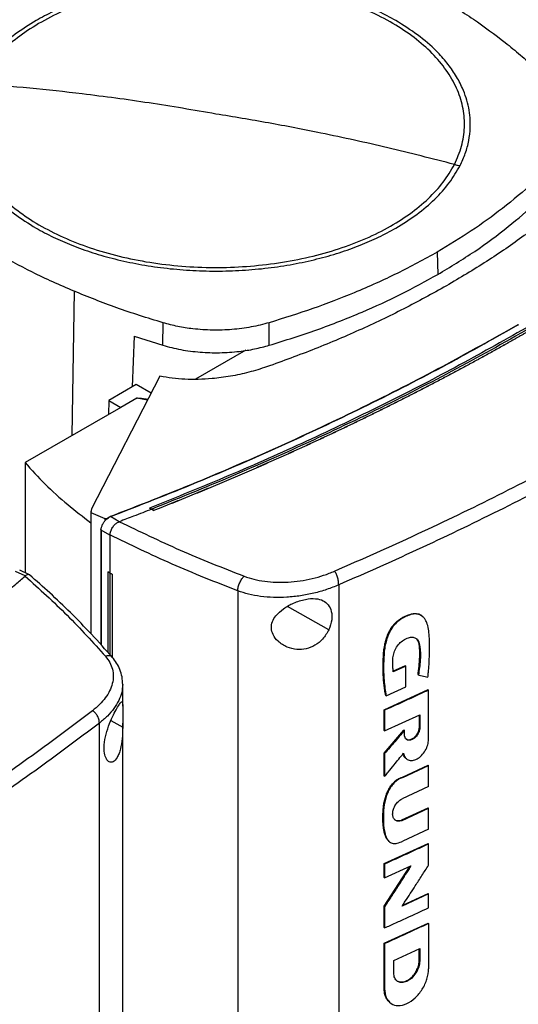
# Model space of a CAD drawing. Extents: x 0.4 to 10.6, y 0.4 to 8.1.
# Drawn here: x 3 to 3.2, y 5.6 to 6 of the extents above; entities that cross this region are included whole.
import ezdxf

# ---------------------------------------------------------------- set-up
doc = ezdxf.new("R2010")
doc.units = 0
doc.linetypes.add('SLD-SOLID', pattern=[0])
doc.layers.get('0').update_dxf_attribs({"linetype": 'CONTINUOUS'})

msp = doc.modelspace()

# ---------------------------------------------------------------- linework, layer by layer
at = {"color": 7, "linetype": 'SLD-SOLID'}
for p, q in [((3.14991, 5.90328), (3.15005, 5.8953)), ((3.0525, 5.87014), (3.05258, 5.87814)), ((3.0903, 5.87015), (3.09022, 5.87815)), ((3.04229, 5.87334), (3.0416, 5.85537)), ((3.04229, 5.87334), (3.0525, 5.87014)), ((3.08196, 5.86836), (3.06411, 5.85806)), ((3.05149, 5.85915), (3.02718, 5.81208)), ((3.04301, 5.85618), (3.03331, 5.85059)), ((3.04837, 5.85309), (3.04301, 5.85618)), ((3.04328, 5.85139), (3.0376, 5.84811)), ((3.0376, 5.84811), (3.00359, 5.82848)), ((3.03331, 5.85059), (3.03321, 5.84558)), ((3.03331, 5.85059), (3.0376, 5.84811)), ((3.00359, 5.82848), (3.00359, 5.78934)), ((3.02692, 5.81124), (3.02692, 5.76777)), ((3.02718, 5.81208), (3.02694, 5.81074)), ((3.02694, 5.81074), (3.03186, 5.80857)), ((3.02694, 5.81074), (3.02694, 5.76775)), ((3.0331, 5.80887), (3.03388, 5.80928)), ((3.03704, 5.80747), (3.03388, 5.80928)), ((3.04854, 5.81194), (3.0478, 5.81232)), ((3.0478, 5.81232), (3.0478, 5.81231)), ((3.04854, 5.81192), (3.0478, 5.81231)), ((3.04854, 5.81194), (3.04927, 5.81147)), ((3.04927, 5.81144), (3.04854, 5.81192)), ((3.04927, 5.81147), (3.04927, 5.81144)), ((3.03186, 5.80857), (3.03324, 5.80874)), ((3.03186, 5.80857), (3.03186, 5.80795)), ((3.03252, 5.80841), (3.03324, 5.80874)), ((3.03324, 5.80874), (3.0331, 5.80887)), ((3.03704, 5.80747), (3.0371, 5.80749)), ((3.03052, 5.8047), (3.03052, 5.7638)), ((3.03369, 5.80272), (3.03062, 5.80448)), ((3.03369, 5.80281), (3.03369, 5.80272)), ((3.03369, 5.80272), (3.03369, 5.78924)), ((3.00367, 5.78821), (3.00021, 5.78984)), ((3.00515, 5.78861), (3.0017, 5.79024)), ((3.00359, 5.78834), (3.00359, 5.78825)), ((3.00367, 5.78821), (3.00363, 5.78817)), ((3.03368, 5.78924), (3.03298, 5.78968)), ((3.03299, 5.78968), (3.03298, 5.78968)), ((3.03298, 5.78968), (3.03298, 5.76108)), ((3.03369, 5.78924), (3.03299, 5.78968)), ((3.03368, 5.78924), (3.03368, 5.7603)), ((3.03369, 5.78924), (3.03457, 5.78886)), ((3.03457, 5.78886), (3.03456, 5.78886)), ((3.03456, 5.78886), (3.03456, 5.75933)), ((3.03457, 5.78886), (3.03457, 5.75932)), ((3.11493, 5.78503), (3.11493, 5.47819)), ((3.07907, 5.78292), (3.07907, 5.47431)), ((3.1447, 5.77384), (3.14454, 5.77399)), ((3.13413, 5.75434), (3.1386, 5.75637)), ((3.13877, 5.75622), (3.1343, 5.75419)), ((3.13866, 5.75632), (3.1386, 5.75637)), ((3.13866, 5.75632), (3.13877, 5.75622)), ((3.13877, 5.74882), (3.13877, 5.75622)), ((3.1431, 5.75314), (3.14304, 5.75319)), ((3.14321, 5.75304), (3.1431, 5.75314)), ((3.03826, 5.74199), (3.03826, 5.74958)), ((3.13106, 5.74068), (3.14667, 5.74783)), ((3.13176, 5.74564), (3.13877, 5.74882)), ((3.14673, 5.74778), (3.14667, 5.74783)), ((3.14673, 5.74778), (3.14684, 5.74768)), ((3.14684, 5.73019), (3.14684, 5.74768)), ((3.1316, 5.74579), (3.13165, 5.74574)), ((3.13165, 5.74574), (3.13176, 5.74564)), ((3.13106, 5.73332), (3.13106, 5.74068)), ((3.13123, 5.74053), (3.13106, 5.74068)), ((3.13123, 5.74053), (3.13123, 5.73317)), ((3.02997, 5.42914), (3.02997, 5.73598)), ((3.03826, 5.45569), (3.03826, 5.73594)), ((3.13123, 5.73317), (3.14375, 5.73888)), ((3.14358, 5.73463), (3.14358, 5.7388)), ((3.14363, 5.73883), (3.14363, 5.73459)), ((3.14375, 5.73888), (3.14375, 5.73449)), ((3.13106, 5.7253), (3.13808, 5.73347)), ((3.13106, 5.73332), (3.13123, 5.73317)), ((3.13814, 5.73342), (3.13112, 5.72525)), ((3.13814, 5.73342), (3.13808, 5.73347)), ((3.13814, 5.73342), (3.13825, 5.73332)), ((3.13825, 5.73196), (3.13825, 5.73332)), ((3.14363, 5.73459), (3.14358, 5.73463)), ((3.14363, 5.73459), (3.14375, 5.73449)), ((3.13106, 5.71715), (3.13106, 5.7253)), ((3.13112, 5.72525), (3.13106, 5.7253)), ((3.13112, 5.72525), (3.13123, 5.72516)), ((3.13123, 5.72516), (3.13123, 5.717)), ((3.13885, 5.72335), (3.13896, 5.72325)), ((3.13753, 5.7168), (3.14667, 5.72102)), ((3.1377, 5.71666), (3.14684, 5.72088)), ((3.14673, 5.72097), (3.14667, 5.72102)), ((3.14673, 5.72097), (3.14684, 5.72088)), ((3.14684, 5.71341), (3.14684, 5.72088)), ((3.13112, 5.7171), (3.13106, 5.71715)), ((3.13112, 5.7171), (3.13123, 5.717)), ((3.13753, 5.7168), (3.13759, 5.71675)), ((3.1377, 5.71666), (3.13759, 5.71675)), ((3.14684, 5.71341), (3.1375, 5.7091)), ((3.13733, 5.70156), (3.14667, 5.70587)), ((3.1375, 5.70141), (3.14684, 5.70572)), ((3.14673, 5.70582), (3.14667, 5.70587)), ((3.14684, 5.70572), (3.14673, 5.70582)), ((3.14684, 5.69825), (3.14684, 5.70572)), ((3.13733, 5.70156), (3.13739, 5.70151)), ((3.1375, 5.70141), (3.13739, 5.70151)), ((3.14684, 5.69825), (3.1377, 5.69403)), ((3.13106, 5.68604), (3.14667, 5.69319)), ((3.14673, 5.69314), (3.14667, 5.69319)), ((3.14673, 5.69314), (3.14684, 5.69304)), ((3.14684, 5.68549), (3.14684, 5.69304)), ((3.13106, 5.68111), (3.13106, 5.68604)), ((3.13123, 5.68589), (3.13106, 5.68604)), ((3.13106, 5.6709), (3.14017, 5.68503)), ((3.14043, 5.6853), (3.13112, 5.67085)), ((3.13123, 5.68589), (3.13123, 5.68097)), ((3.13123, 5.68097), (3.14054, 5.6852)), ((3.13123, 5.68097), (3.13106, 5.68111)), ((3.14684, 5.67531), (3.13744, 5.67097)), ((3.13765, 5.67129), (3.14667, 5.67545)), ((3.14673, 5.6754), (3.14667, 5.67545)), ((3.14673, 5.6754), (3.14684, 5.67531)), ((3.14684, 5.67036), (3.14684, 5.67531)), ((3.13106, 5.66336), (3.13106, 5.6709)), ((3.13112, 5.67085), (3.13106, 5.6709)), ((3.13112, 5.67085), (3.13123, 5.67075)), ((3.13123, 5.67075), (3.13123, 5.66321)), ((3.13106, 5.65779), (3.14667, 5.66494)), ((3.13106, 5.66336), (3.13123, 5.66321)), ((3.14673, 5.66489), (3.14667, 5.66494)), ((3.14673, 5.66489), (3.14684, 5.6648)), ((3.14684, 5.6648), (3.14684, 5.6487)), ((3.13106, 5.6417), (3.13106, 5.65779)), ((3.13123, 5.65764), (3.13106, 5.65779)), ((3.13123, 5.65764), (3.13123, 5.64155)), ((3.13444, 5.65168), (3.14367, 5.65591)), ((3.14349, 5.65166), (3.14349, 5.65583)), ((3.14355, 5.65585), (3.14355, 5.65161)), ((3.14367, 5.65591), (3.14367, 5.65151)), ((3.13444, 5.64729), (3.13444, 5.65168)), ((3.14355, 5.65161), (3.14349, 5.65166)), ((3.14367, 5.65151), (3.14355, 5.65161)), ((3.13112, 5.64165), (3.13106, 5.6417)), ((3.13123, 5.64155), (3.13112, 5.64165)), ((3.13297, 5.63681), (3.13308, 5.63671))]:
    msp.add_line(p, q, dxfattribs=at)
at = {"color": 8, "linetype": 'SLD-SOLID'}
for p, q in [((3.02098, 5.88936), (3.02026, 5.83811)), ((3.1779, 5.87705), (3.17886, 5.87758)), ((3.04708, 5.8506), (3.04328, 5.85139)), ((3.03062, 5.80448), (3.03062, 5.76369)), ((3.11141, 5.76911), (3.0967, 5.77733)), ((3.03404, 5.73684), (3.03825, 5.73449))]:
    msp.add_line(p, q, dxfattribs=at)
at = {"color": 7, "linetype": 'SLD-SOLID'}
for points, knots in [([(3.15599, 5.93438), (3.15693, 5.93653), (3.15882, 5.94084), (3.15977, 5.94751), (3.15931, 5.95418), (3.15731, 5.96076), (3.15385, 5.96714), (3.14898, 5.97319), (3.14278, 5.97883), (3.13536, 5.98396), (3.12684, 5.98848), (3.11738, 5.99232), (3.10712, 5.99542), (3.09626, 5.99771), (3.08496, 5.99917), (3.07344, 5.99976), (3.06188, 5.99948), (3.05048, 5.99834), (3.03944, 5.99634), (3.02894, 5.99353), (3.01917, 5.98995), (3.0103, 5.98566), (3.00246, 5.98075), (2.99583, 5.97528), (2.99038, 5.96937), (2.98794, 5.96516), (2.98671, 5.96305)], [0, 0, 0, 0, 0.0416667, 0.0833335, 0.1250002, 0.1666669, 0.2083334, 0.25, 0.2916666, 0.3333332, 0.375, 0.4166668, 0.4583334, 0.5, 0.5416666, 0.5833332, 0.625, 0.6666668, 0.7083334, 0.75, 0.7916666, 0.8333331, 0.8749998, 0.9166665, 0.9583333, 1, 1, 1, 1]), ([(3.13519, 5.98549), (3.13319, 5.98658), (3.1292, 5.98877), (3.12244, 5.99169), (3.11514, 5.99431), (3.10718, 5.99656), (3.09874, 5.99839), (3.08985, 5.99974), (3.08068, 6.00057), (3.07135, 6.00084), (3.06203, 6.00057), (3.05285, 5.99974), (3.04396, 5.99839), (3.03553, 5.99656), (3.02757, 5.99431), (3.02026, 5.99169), (3.01351, 5.98877), (3.00951, 5.98658), (3.00751, 5.98549)], [0, 0, 0, 0, 0.058247, 0.116497, 0.17824, 0.239988, 0.303803, 0.368626, 0.434138, 0.5, 0.565862, 0.631374, 0.696197, 0.760012, 0.821755, 0.883503, 0.94175, 1, 1, 1, 1]), ([(3.14992, 5.99399), (3.15212, 5.99269), (3.15651, 5.99009), (3.16473, 5.98475), (3.17033, 5.98051), (3.17402, 5.97771)], [0, 0, 0, 0, 0.2539267, 0.5078533, 1, 1, 1, 1]), ([(3.00751, 5.98549), (3.00496, 5.9839), (2.99983, 5.98072), (2.99353, 5.97528), (2.98828, 5.96948), (2.98591, 5.96536), (2.98472, 5.96331)], [0, 0, 0, 0, 0.249021, 0.5, 0.750979, 1, 1, 1, 1]), ([(3.15798, 5.93396), (3.15865, 5.93541), (3.16, 5.93833), (3.16119, 5.94285), (3.16183, 5.94827), (3.16133, 5.95455), (3.15935, 5.96079), (3.15655, 5.96609), (3.15345, 5.97049), (3.14909, 5.97534), (3.14323, 5.98048), (3.13785, 5.98383), (3.13519, 5.98549)], [0, 0, 0, 0, 0.080714, 0.162569, 0.245494, 0.372151, 0.499994, 0.585242, 0.670141, 0.754605, 0.878956, 1, 1, 1, 1]), ([(3.17402, 5.97771), (3.17584, 5.97623), (3.17948, 5.97327), (3.18617, 5.96726), (3.19056, 5.96256), (3.19346, 5.95947)], [0, 0, 0, 0, 0.253924, 0.507848, 1, 1, 1, 1]), ([(2.98472, 5.96331), (2.98405, 5.96185), (2.9827, 5.95893), (2.98152, 5.95441), (2.98088, 5.949), (2.98137, 5.94271), (2.98335, 5.93648), (2.98615, 5.93117), (2.98925, 5.92678), (2.99361, 5.92193), (2.99947, 5.91678), (3.00486, 5.91343), (3.00751, 5.91178)], [0, 0, 0, 0, 0.080714, 0.162569, 0.245494, 0.372151, 0.499994, 0.585242, 0.670141, 0.754605, 0.878956, 1, 1, 1, 1]), ([(2.98671, 5.96305), (2.98577, 5.96089), (2.98388, 5.95658), (2.98294, 5.94991), (2.9834, 5.94324), (2.98539, 5.93666), (2.98885, 5.93029), (2.99372, 5.92423), (2.99992, 5.91859), (3.00734, 5.91346), (3.01586, 5.90894), (3.02533, 5.9051), (3.03558, 5.90201), (3.04645, 5.89971), (3.05774, 5.89825), (3.06926, 5.89766), (3.08083, 5.89794), (3.09222, 5.89909), (3.10327, 5.90108), (3.11376, 5.9039), (3.12353, 5.90748), (3.13241, 5.91176), (3.14025, 5.91668), (3.14688, 5.92215), (3.15232, 5.92805), (3.15477, 5.93227), (3.15599, 5.93438)], [0, 0, 0, 0, 0.0416667, 0.0833335, 0.1250002, 0.1666669, 0.2083334, 0.25, 0.2916666, 0.3333332, 0.375, 0.4166668, 0.4583334, 0.5, 0.5416666, 0.5833332, 0.625, 0.6666668, 0.7083334, 0.75, 0.7916666, 0.8333331, 0.8749998, 0.9166665, 0.9583333, 1, 1, 1, 1]), ([(3.07135, 5.9523), (3.06344, 5.95366), (3.04762, 5.95637), (3.0256, 5.9593), (3.00529, 5.96155), (2.99291, 5.96255), (2.98671, 5.96305)], [0, 0, 0, 0, 0.279775, 0.559646, 0.779713, 1, 1, 1, 1]), ([(3.29291, 5.95301), (3.2855, 5.9469), (3.27066, 5.93467), (3.24668, 5.917), (3.22148, 5.89984), (3.19498, 5.88328), (3.16748, 5.86744), (3.13906, 5.85238), (3.10982, 5.83812), (3.07973, 5.82455), (3.05892, 5.81613), (3.04854, 5.81194)], [0, 0, 0, 0, 0.111407, 0.22326, 0.335435, 0.447801, 0.560228, 0.67058, 0.78074, 0.890587, 1, 1, 1, 1]), ([(3.15599, 5.93438), (3.14811, 5.9364), (3.13235, 5.94044), (3.11033, 5.94524), (3.08999, 5.94922), (3.07757, 5.95127), (3.07135, 5.9523)], [0, 0, 0, 0, 0.280319, 0.560311, 0.780175, 1, 1, 1, 1]), ([(3.19344, 5.93774), (3.19036, 5.93446), (3.18419, 5.92791), (3.17352, 5.91895), (3.16219, 5.91067), (3.15401, 5.90575), (3.14991, 5.90328)], [0, 0, 0, 0, 0.26128, 0.52256, 0.760619, 1, 1, 1, 1]), ([(3.13519, 5.91178), (3.13775, 5.91336), (3.14288, 5.91654), (3.14918, 5.92198), (3.15442, 5.92778), (3.1568, 5.9319), (3.15798, 5.93396)], [0, 0, 0, 0, 0.249021, 0.5, 0.750979, 1, 1, 1, 1]), ([(3.15599, 5.93438), (3.15636, 5.93429), (3.15703, 5.93413), (3.15769, 5.93401), (3.15798, 5.93396)], [0, 0, 0, 0, 0.560216, 1, 1, 1, 1]), ([(3.15005, 5.8953), (3.15451, 5.898), (3.16344, 5.90339), (3.17496, 5.912), (3.18517, 5.92077), (3.19079, 5.92678), (3.19361, 5.92979)], [0, 0, 0, 0, 0.261071, 0.522143, 0.760408, 1, 1, 1, 1]), ([(3.20485, 5.92916), (3.20123, 5.92583), (3.19395, 5.91914), (3.18166, 5.9096), (3.16847, 5.90039), (3.15887, 5.89466), (3.15406, 5.89179)], [0, 0, 0, 0, 0.247898, 0.497591, 0.748488, 1, 1, 1, 1]), ([(3.00751, 5.91178), (3.00951, 5.91068), (3.01351, 5.9085), (3.02026, 5.90557), (3.02757, 5.90296), (3.03553, 5.9007), (3.04396, 5.89888), (3.05285, 5.89753), (3.06203, 5.8967), (3.07135, 5.89642), (3.08068, 5.8967), (3.08985, 5.89753), (3.09874, 5.89888), (3.10718, 5.9007), (3.11514, 5.90296), (3.12244, 5.90557), (3.1292, 5.9085), (3.13319, 5.91068), (3.13519, 5.91178)], [0, 0, 0, 0, 0.0582472, 0.1164969, 0.1782401, 0.2399881, 0.303803, 0.3686255, 0.4341376, 0.5, 0.5658624, 0.6313745, 0.696197, 0.7600119, 0.821755, 0.8835031, 0.9417503, 1, 1, 1, 1]), ([(3.02098, 5.88936), (3.01846, 5.89045), (3.01343, 5.89262), (3.00386, 5.89716), (2.99719, 5.90084), (2.99278, 5.90328)], [0, 0, 0, 0, 0.2539267, 0.5078533, 1, 1, 1, 1]), ([(3.14991, 5.90328), (3.14524, 5.9007), (3.13589, 5.89555), (3.12099, 5.8889), (3.10581, 5.88302), (3.09543, 5.87978), (3.09022, 5.87815)], [0, 0, 0, 0, 0.26128, 0.52256, 0.760619, 1, 1, 1, 1]), ([(3.0903, 5.87015), (3.09598, 5.87193), (3.10734, 5.87549), (3.12287, 5.88165), (3.13723, 5.8882), (3.14577, 5.89293), (3.15005, 5.8953)], [0, 0, 0, 0, 0.261071, 0.522143, 0.760408, 1, 1, 1, 1]), ([(3.15406, 5.89179), (3.14909, 5.88901), (3.13916, 5.88347), (3.12321, 5.87586), (3.10669, 5.86876), (3.0951, 5.86456), (3.08932, 5.86247)], [0, 0, 0, 0, 0.251508, 0.502409, 0.752098, 1, 1, 1, 1]), ([(3.05258, 5.87814), (3.0498, 5.87899), (3.04424, 5.88068), (3.03357, 5.88431), (3.02599, 5.88735), (3.02098, 5.88936)], [0, 0, 0, 0, 0.253924, 0.507848, 1, 1, 1, 1]), ([(3.03376, 5.80932), (3.04405, 5.81333), (3.06466, 5.82137), (3.09451, 5.83437), (3.12357, 5.84805), (3.15176, 5.86241), (3.16969, 5.87252), (3.17867, 5.87759)], [0, 0, 0, 0, 0.198707, 0.398277, 0.598498, 0.799148, 1, 1, 1, 1]), ([(3.03388, 5.80928), (3.04417, 5.81329), (3.06479, 5.82134), (3.09467, 5.83434), (3.12373, 5.84803), (3.15161, 5.86222), (3.16924, 5.87216), (3.1779, 5.87705)], [0, 0, 0, 0, 0.200141, 0.401137, 0.602781, 0.804858, 1, 1, 1, 1]), ([(3.18138, 5.87628), (3.17306, 5.87158), (3.15645, 5.8622), (3.13042, 5.84881), (3.10365, 5.83599), (3.07618, 5.82376), (3.05725, 5.81613), (3.0478, 5.81232)], [0, 0, 0, 0, 0.200744, 0.401301, 0.601484, 0.80111, 1, 1, 1, 1]), ([(3.1828, 5.87546), (3.18272, 5.87541), (3.18232, 5.87517), (3.18158, 5.87475), (3.18061, 5.87419), (3.17963, 5.87363), (3.17864, 5.87307), (3.17766, 5.87251), (3.17668, 5.87195), (3.17569, 5.87139), (3.17471, 5.87084), (3.17372, 5.87028), (3.17273, 5.86973), (3.17174, 5.86917), (3.17075, 5.86862), (3.16975, 5.86807), (3.16876, 5.86751), (3.16776, 5.86696), (3.16676, 5.86641), (3.16576, 5.86586), (3.16476, 5.86531), (3.16376, 5.86477), (3.16276, 5.86422), (3.16175, 5.86367), (3.16075, 5.86313), (3.15974, 5.86258), (3.15873, 5.86204), (3.15772, 5.8615), (3.15671, 5.86096), (3.15569, 5.86042), (3.15468, 5.85988), (3.15366, 5.85934), (3.15265, 5.8588), (3.15163, 5.85826), (3.15061, 5.85773), (3.14959, 5.85719), (3.14856, 5.85665), (3.14754, 5.85612), (3.14651, 5.85559), (3.14549, 5.85506), (3.14446, 5.85452), (3.14343, 5.85399), (3.1424, 5.85346), (3.14137, 5.85294), (3.14033, 5.85241), (3.1393, 5.85188), (3.13826, 5.85135), (3.13722, 5.85083), (3.13618, 5.85031), (3.13514, 5.84978), (3.1341, 5.84926), (3.13306, 5.84874), (3.13202, 5.84822), (3.13097, 5.8477), (3.12992, 5.84718), (3.12888, 5.84666), (3.12783, 5.84614), (3.12678, 5.84563), (3.1259, 5.8452), (3.12502, 5.84477), (3.12414, 5.84434), (3.12309, 5.84383), (3.12203, 5.84331), (3.12097, 5.8428), (3.11991, 5.84229), (3.11885, 5.84178), (3.11779, 5.84127), (3.11673, 5.84077), (3.11566, 5.84026), (3.1146, 5.83975), (3.11353, 5.83925), (3.11246, 5.83874), (3.11139, 5.83824), (3.11032, 5.83774), (3.10925, 5.83724), (3.10818, 5.83674), (3.1071, 5.83624), (3.10602, 5.83574), (3.10495, 5.83524), (3.10387, 5.83474), (3.10279, 5.83425), (3.10171, 5.83375), (3.10062, 5.83326), (3.09954, 5.83277), (3.09846, 5.83227), (3.09737, 5.83178), (3.09628, 5.83129), (3.09519, 5.8308), (3.0941, 5.83031), (3.09319, 5.82991), (3.09228, 5.8295), (3.09137, 5.8291), (3.09028, 5.82861), (3.08918, 5.82813), (3.08809, 5.82764), (3.08699, 5.82716), (3.08589, 5.82668), (3.08479, 5.8262), (3.08369, 5.82572), (3.08258, 5.82524), (3.08148, 5.82476), (3.08037, 5.82429), (3.07927, 5.82381), (3.07816, 5.82334), (3.07705, 5.82286), (3.07594, 5.82239), (3.07483, 5.82192), (3.07371, 5.82145), (3.0726, 5.82098), (3.07148, 5.82051), (3.07037, 5.82004), (3.06925, 5.81957), (3.06813, 5.81911), (3.06701, 5.81864), (3.06589, 5.81818), (3.06495, 5.81779), (3.06402, 5.81741), (3.06308, 5.81702), (3.06195, 5.81656), (3.06083, 5.8161), (3.0597, 5.81564), (3.05857, 5.81518), (3.05744, 5.81473), (3.05631, 5.81427), (3.05518, 5.81382), (3.05404, 5.81336), (3.05291, 5.81291), (3.05174, 5.81244), (3.05053, 5.81197), (3.0497, 5.81164), (3.04929, 5.81148)], [0, 0, 0, 0, 0.001985, 0.009926, 0.017868, 0.025809, 0.03375, 0.041691, 0.049632, 0.057573, 0.065514, 0.073455, 0.081396, 0.089338, 0.097279, 0.10522, 0.113161, 0.121102, 0.129043, 0.136984, 0.144925, 0.152867, 0.160808, 0.168749, 0.17669, 0.184631, 0.192572, 0.200513, 0.208454, 0.216396, 0.224337, 0.232278, 0.240219, 0.24816, 0.256101, 0.264042, 0.271983, 0.279925, 0.287866, 0.295807, 0.303748, 0.311689, 0.31963, 0.327571, 0.335512, 0.343454, 0.351395, 0.359336, 0.367277, 0.375218, 0.383159, 0.3911, 0.399041, 0.406982, 0.414924, 0.422865, 0.430806, 0.438747, 0.446688, 0.450659, 0.4586, 0.466541, 0.474482, 0.482423, 0.490364, 0.498305, 0.506247, 0.514188, 0.522129, 0.53007, 0.538011, 0.545952, 0.553893, 0.561834, 0.569775, 0.577717, 0.585658, 0.593599, 0.60154, 0.609481, 0.617422, 0.625363, 0.633304, 0.641246, 0.649187, 0.657128, 0.665069, 0.67301, 0.680951, 0.688892, 0.692863, 0.700804, 0.708745, 0.716686, 0.724627, 0.732568, 0.74051, 0.748451, 0.756392, 0.764333, 0.772274, 0.780215, 0.788156, 0.796097, 0.804039, 0.81198, 0.819921, 0.827862, 0.835803, 0.843744, 0.851685, 0.859626, 0.867568, 0.875509, 0.88345, 0.891391, 0.895361, 0.903303, 0.911244, 0.919185, 0.927126, 0.935067, 0.943008, 0.950949, 0.95889, 0.966832, 0.974773, 0.982714, 0.991357, 1, 1, 1, 1]), ([(3.09022, 5.87815), (3.08813, 5.87761), (3.08391, 5.8765), (3.0771, 5.87565), (3.0701, 5.87542), (3.06363, 5.87586), (3.05771, 5.87677), (3.0543, 5.87768), (3.05258, 5.87814)], [0, 0, 0, 0, 0.175429, 0.355945, 0.531388, 0.711914, 0.854612, 1, 1, 1, 1]), ([(3.1828, 5.87542), (3.18272, 5.87538), (3.18232, 5.87514), (3.18158, 5.87472), (3.18061, 5.87416), (3.17963, 5.8736), (3.17864, 5.87304), (3.17766, 5.87248), (3.17668, 5.87192), (3.17569, 5.87136), (3.17471, 5.87081), (3.17372, 5.87025), (3.17273, 5.86969), (3.17174, 5.86914), (3.17075, 5.86859), (3.16975, 5.86803), (3.16876, 5.86748), (3.16776, 5.86693), (3.16676, 5.86638), (3.16576, 5.86583), (3.16476, 5.86528), (3.16376, 5.86474), (3.16276, 5.86419), (3.16175, 5.86364), (3.16075, 5.8631), (3.15974, 5.86255), (3.15873, 5.86201), (3.15772, 5.86147), (3.15671, 5.86093), (3.15569, 5.86038), (3.15468, 5.85984), (3.15366, 5.85931), (3.15265, 5.85877), (3.15163, 5.85823), (3.15061, 5.85769), (3.14959, 5.85716), (3.14856, 5.85662), (3.14754, 5.85609), (3.14651, 5.85556), (3.14549, 5.85502), (3.14446, 5.85449), (3.14343, 5.85396), (3.1424, 5.85343), (3.14137, 5.8529), (3.14033, 5.85238), (3.1393, 5.85185), (3.13826, 5.85132), (3.13722, 5.8508), (3.13618, 5.85027), (3.13514, 5.84975), (3.1341, 5.84923), (3.13306, 5.84871), (3.13202, 5.84819), (3.13097, 5.84767), (3.12992, 5.84715), (3.12888, 5.84663), (3.12783, 5.84611), (3.12678, 5.84559), (3.1259, 5.84517), (3.12502, 5.84474), (3.12414, 5.84431), (3.12309, 5.84379), (3.12203, 5.84328), (3.12097, 5.84277), (3.11991, 5.84226), (3.11885, 5.84175), (3.11779, 5.84124), (3.11673, 5.84073), (3.11566, 5.84023), (3.1146, 5.83972), (3.11353, 5.83922), (3.11246, 5.83871), (3.11139, 5.83821), (3.11032, 5.83771), (3.10925, 5.83721), (3.10818, 5.8367), (3.1071, 5.8362), (3.10602, 5.83571), (3.10495, 5.83521), (3.10387, 5.83471), (3.10279, 5.83422), (3.10171, 5.83372), (3.10062, 5.83323), (3.09954, 5.83273), (3.09846, 5.83224), (3.09737, 5.83175), (3.09628, 5.83126), (3.09519, 5.83077), (3.0941, 5.83028), (3.09319, 5.82988), (3.09228, 5.82947), (3.09137, 5.82906), (3.09028, 5.82858), (3.08918, 5.8281), (3.08809, 5.82761), (3.08699, 5.82713), (3.08589, 5.82665), (3.08479, 5.82617), (3.08369, 5.82569), (3.08258, 5.82521), (3.08148, 5.82473), (3.08037, 5.82426), (3.07927, 5.82378), (3.07816, 5.8233), (3.07705, 5.82283), (3.07594, 5.82236), (3.07483, 5.82189), (3.07371, 5.82142), (3.0726, 5.82095), (3.07148, 5.82048), (3.07037, 5.82001), (3.06925, 5.81954), (3.06813, 5.81907), (3.06701, 5.81861), (3.06589, 5.81815), (3.06495, 5.81776), (3.06402, 5.81737), (3.06308, 5.81699), (3.06195, 5.81653), (3.06083, 5.81607), (3.0597, 5.81561), (3.05857, 5.81515), (3.05744, 5.8147), (3.05631, 5.81424), (3.05518, 5.81378), (3.05404, 5.81333), (3.05291, 5.81288), (3.05173, 5.81241), (3.05052, 5.81193), (3.04969, 5.8116), (3.04927, 5.81144)], [0, 0, 0, 0, 0.001985, 0.009925, 0.017865, 0.025805, 0.033745, 0.041685, 0.049625, 0.057565, 0.065505, 0.073445, 0.081385, 0.089325, 0.097265, 0.105205, 0.113145, 0.121085, 0.129025, 0.136965, 0.144905, 0.152845, 0.160785, 0.168725, 0.176665, 0.184605, 0.192545, 0.200485, 0.208425, 0.216365, 0.224305, 0.232245, 0.240185, 0.248125, 0.256065, 0.264005, 0.271945, 0.279885, 0.287826, 0.295766, 0.303706, 0.311646, 0.319586, 0.327526, 0.335466, 0.343406, 0.351346, 0.359286, 0.367226, 0.375166, 0.383106, 0.391046, 0.398986, 0.406926, 0.414866, 0.422806, 0.430746, 0.438686, 0.446626, 0.450596, 0.458536, 0.466476, 0.474416, 0.482356, 0.490296, 0.498236, 0.506176, 0.514116, 0.522056, 0.529996, 0.537936, 0.545876, 0.553816, 0.561756, 0.569696, 0.577636, 0.585576, 0.593516, 0.601456, 0.609396, 0.617336, 0.625276, 0.633216, 0.641156, 0.649096, 0.657036, 0.664976, 0.672916, 0.680856, 0.688796, 0.692766, 0.700706, 0.708646, 0.716586, 0.724526, 0.732466, 0.740406, 0.748346, 0.756286, 0.764226, 0.772166, 0.780106, 0.788046, 0.795986, 0.803926, 0.811866, 0.819806, 0.827746, 0.835686, 0.843626, 0.851567, 0.859507, 0.867447, 0.875387, 0.883327, 0.891267, 0.895237, 0.903177, 0.911117, 0.919057, 0.926997, 0.934937, 0.942877, 0.950817, 0.958757, 0.966697, 0.974637, 0.982577, 0.991288, 1, 1, 1, 1]), ([(3.0525, 5.87014), (3.05459, 5.8696), (3.05884, 5.86848), (3.06568, 5.86763), (3.07271, 5.86741), (3.07921, 5.86785), (3.08516, 5.86877), (3.08858, 5.86969), (3.0903, 5.87015)], [0, 0, 0, 0, 0.175429, 0.355945, 0.531388, 0.711914, 0.854611, 1, 1, 1, 1]), ([(3.08932, 5.86247), (3.08725, 5.8618), (3.08315, 5.86048), (3.07662, 5.8591), (3.07058, 5.8583), (3.06515, 5.85799), (3.06041, 5.85804), (3.05582, 5.85839), (3.05292, 5.8589), (3.05149, 5.85915)], [0, 0, 0, 0, 0.180423, 0.356408, 0.526473, 0.650035, 0.770021, 0.886563, 1, 1, 1, 1]), ([(3.04328, 5.85139), (3.04329, 5.8514), (3.04332, 5.85141), (3.0434, 5.85143), (3.04379, 5.85145), (3.04441, 5.85137), (3.04514, 5.85128), (3.04579, 5.85118), (3.04648, 5.85106), (3.04697, 5.85098), (3.04725, 5.85093)], [0, 0, 0, 0, 0.011947, 0.026486, 0.065498, 0.295907, 0.478169, 0.62224, 0.789308, 1, 1, 1, 1]), ([(3.11341, 5.7899), (3.12329, 5.79427), (3.14309, 5.80301), (3.17174, 5.81692), (3.1997, 5.83135), (3.21756, 5.84146), (3.2265, 5.84651)], [0, 0, 0, 0, 0.248999, 0.498855, 0.749284, 1, 1, 1, 1]), ([(3.22853, 5.8419), (3.21955, 5.83682), (3.20161, 5.82666), (3.17352, 5.81216), (3.14474, 5.7982), (3.12485, 5.78941), (3.11493, 5.78503)], [0, 0, 0, 0, 0.250717, 0.501146, 0.751002, 1, 1, 1, 1]), ([(3.00359, 5.82848), (3.00591, 5.82592), (3.01054, 5.82081), (3.01836, 5.81367), (3.02416, 5.80925), (3.02694, 5.80713)], [0, 0, 0, 0, 0.343563, 0.684848, 1, 1, 1, 1]), ([(3.0331, 5.80887), (3.0331, 5.80887), (3.03309, 5.80888), (3.03308, 5.8089), (3.03309, 5.80895), (3.03318, 5.80903), (3.03339, 5.80917), (3.03362, 5.80926), (3.03376, 5.80932)], [0, 0, 0, 0, 0.022591, 0.046004, 0.099267, 0.249297, 0.501934, 1, 1, 1, 1]), ([(3.03388, 5.80928), (3.03387, 5.80929), (3.03385, 5.80931), (3.03381, 5.80933), (3.03378, 5.80933), (3.03376, 5.80932)], [0, 0, 0, 0, 0.240031, 0.484966, 1, 1, 1, 1]), ([(3.04854, 5.81192), (3.04641, 5.81109), (3.04261, 5.8096), (3.03878, 5.80814), (3.0371, 5.80749)], [0, 0, 0, 0, 0.560234, 1, 1, 1, 1]), ([(3.04929, 5.81148), (3.04929, 5.81148), (3.04928, 5.81147), (3.04927, 5.81147), (3.04927, 5.81147)], [0, 0, 0, 0, 0.55999, 1, 1, 1, 1]), ([(3.03062, 5.80448), (3.03065, 5.80483), (3.0307, 5.80551), (3.03111, 5.80659), (3.03171, 5.8076), (3.03225, 5.80814), (3.03252, 5.80841)], [0, 0, 0, 0, 0.259239, 0.513518, 0.76042, 1, 1, 1, 1]), ([(3.0337, 5.80281), (3.03378, 5.80322), (3.03394, 5.80405), (3.03458, 5.80538), (3.03542, 5.80648), (3.03626, 5.80718), (3.03682, 5.80739), (3.03704, 5.80747)], [0, 0, 0, 0, 0.23879, 0.477903, 0.695785, 0.884788, 1, 1, 1, 1]), ([(3.0371, 5.80749), (3.04421, 5.80406), (3.0585, 5.79716), (3.07373, 5.79114), (3.08139, 5.78811)], [0, 0, 0, 0, 0.497281, 1, 1, 1, 1]), ([(3.03052, 5.8047), (3.03053, 5.80473), (3.03055, 5.8048), (3.03063, 5.80486), (3.03067, 5.8049)], [0, 0, 0, 0, 0.3906729, 1, 1, 1, 1]), ([(3.07907, 5.78292), (3.07121, 5.78602), (3.05559, 5.79219), (3.04097, 5.79929), (3.03369, 5.80281)], [0, 0, 0, 0, 0.502766, 1, 1, 1, 1]), ([(2.99596, 5.78157), (2.9974, 5.7828), (2.99998, 5.78499), (3.00252, 5.7872), (3.00363, 5.78817)], [0, 0, 0, 0, 0.560234, 1, 1, 1, 1]), ([(3.00363, 5.78817), (3.00872, 5.78357), (3.01895, 5.77433), (3.02772, 5.76457), (3.03212, 5.75967)], [0, 0, 0, 0, 0.497281, 1, 1, 1, 1]), ([(3.00538, 5.78843), (3.00537, 5.78845), (3.00523, 5.78868), (3.00473, 5.78875), (3.0041, 5.78862), (3.00379, 5.78832), (3.00367, 5.78821)], [0, 0, 0, 0, 0.028517, 0.433939, 0.78562, 1, 1, 1, 1]), ([(3.03463, 5.75925), (3.03216, 5.76203), (3.02739, 5.76741), (3.0199, 5.77505), (3.01259, 5.78207), (3.0076, 5.78648), (3.0052, 5.78861)], [0, 0, 0, 0, 0.275682, 0.534024, 0.775362, 1, 1, 1, 1]), ([(3.03368, 5.78924), (3.03375, 5.7892), (3.0339, 5.78914), (3.03419, 5.78902), (3.03441, 5.78892), (3.03456, 5.78886)], [0, 0, 0, 0, 0.25002, 0.500041, 1, 1, 1, 1]), ([(3.07907, 5.78292), (3.07912, 5.78338), (3.07921, 5.7843), (3.07975, 5.78582), (3.08038, 5.78696), (3.08095, 5.7877), (3.08124, 5.78797), (3.08139, 5.78811)], [0, 0, 0, 0, 0.258739, 0.512506, 0.758615, 0.879781, 1, 1, 1, 1]), ([(3.08139, 5.78811), (3.08253, 5.78772), (3.08484, 5.78694), (3.0887, 5.78625), (3.0928, 5.78591), (3.09705, 5.78598), (3.10135, 5.78643), (3.10557, 5.78725), (3.10965, 5.78839), (3.11216, 5.7894), (3.11341, 5.7899)], [0, 0, 0, 0, 0.110845, 0.226143, 0.346301, 0.471122, 0.59992, 0.731747, 0.865486, 1, 1, 1, 1]), ([(3.11493, 5.78503), (3.1149, 5.78548), (3.11486, 5.78635), (3.11458, 5.78757), (3.11427, 5.78845), (3.11401, 5.78904), (3.11372, 5.78954), (3.11351, 5.78978), (3.11341, 5.7899)], [0, 0, 0, 0, 0.282979, 0.548038, 0.670612, 0.785887, 0.894943, 1, 1, 1, 1]), ([(3.11493, 5.78503), (3.11352, 5.78446), (3.11071, 5.78334), (3.10614, 5.78205), (3.10141, 5.78112), (3.09661, 5.78061), (3.09184, 5.78052), (3.08726, 5.78088), (3.08293, 5.78163), (3.08034, 5.7825), (3.07907, 5.78292)], [0, 0, 0, 0, 0.134519, 0.268265, 0.400096, 0.528898, 0.653721, 0.773877, 0.889167, 1, 1, 1, 1]), ([(3.09262, 5.77408), (3.09348, 5.77495), (3.09522, 5.77672), (3.09832, 5.77838), (3.10099, 5.7794), (3.10367, 5.7801), (3.1067, 5.78032), (3.10949, 5.77957), (3.1114, 5.778), (3.11246, 5.77566), (3.11266, 5.77259), (3.11184, 5.7703), (3.11141, 5.76911)], [0, 0, 0, 0, 0.116151, 0.23511, 0.299227, 0.363286, 0.477808, 0.578214, 0.675172, 0.775788, 0.88264, 1, 1, 1, 1]), ([(3.11141, 5.76911), (3.11076, 5.76796), (3.10953, 5.76581), (3.10659, 5.76348), (3.1034, 5.76221), (3.09997, 5.76197), (3.09644, 5.76283), (3.09344, 5.76473), (3.09153, 5.7672), (3.09085, 5.76969), (3.09121, 5.77204), (3.09215, 5.7734), (3.09262, 5.77408)], [0, 0, 0, 0, 0.1172981, 0.2190318, 0.316451, 0.4170982, 0.5280594, 0.6528104, 0.7527648, 0.8353989, 0.9182044, 1, 1, 1, 1]), ([(3.13165, 5.74574), (3.13131, 5.74808), (3.13062, 5.75277), (3.1307, 5.75911), (3.13124, 5.76373), (3.13202, 5.76645), (3.13288, 5.76848), (3.13406, 5.77039), (3.13556, 5.77201), (3.13722, 5.7732), (3.1389, 5.77406), (3.14059, 5.77468), (3.14222, 5.77492), (3.14358, 5.77469), (3.14423, 5.77417), (3.14451, 5.77395)], [0, 0, 0, 0, 0.207998, 0.415639, 0.51856, 0.570016, 0.621163, 0.671329, 0.720238, 0.768551, 0.816706, 0.864822, 0.913179, 0.96218, 1, 1, 1, 1]), ([(3.1316, 5.74579), (3.13157, 5.74594), (3.13142, 5.7467), (3.13124, 5.74777), (3.13103, 5.74934), (3.13087, 5.75093), (3.13076, 5.75256), (3.1307, 5.7542), (3.13068, 5.75553), (3.13069, 5.75688), (3.13072, 5.75823), (3.13077, 5.75959), (3.1309, 5.76132), (3.13107, 5.76272), (3.13134, 5.76416), (3.13168, 5.76554), (3.13237, 5.76761), (3.13347, 5.76969), (3.13497, 5.77154), (3.1362, 5.77259), (3.13749, 5.7734), (3.13872, 5.77404), (3.14046, 5.77474), (3.1426, 5.77505), (3.14403, 5.77449), (3.14457, 5.77394), (3.14465, 5.77386)], [0, 0, 0, 0, 0.013696, 0.068488, 0.095881, 0.150673, 0.205464, 0.232856, 0.287646, 0.315038, 0.34243, 0.397221, 0.424614, 0.479442, 0.506845, 0.534253, 0.584206, 0.661721, 0.689138, 0.743196, 0.771634, 0.800049, 0.847803, 0.919977, 0.98793, 1, 1, 1, 1]), ([(3.14659, 5.75226), (3.1466, 5.75237), (3.14666, 5.75295), (3.1469, 5.75538), (3.14721, 5.76019), (3.14725, 5.76535), (3.14684, 5.76939), (3.14634, 5.77139), (3.14574, 5.77259), (3.14521, 5.77337), (3.14461, 5.77398), (3.14379, 5.77447), (3.14293, 5.77472), (3.14201, 5.77477), (3.14103, 5.77463), (3.13977, 5.77427), (3.13823, 5.7736), (3.13635, 5.77248), (3.13452, 5.77079), (3.13331, 5.76894), (3.13257, 5.76738), (3.1321, 5.76618), (3.13161, 5.76457), (3.1313, 5.76299), (3.13096, 5.76028), (3.13081, 5.75643), (3.13089, 5.75107), (3.13147, 5.74745), (3.13176, 5.74564)], [0, 0, 0, 0, 0.005599, 0.027995, 0.117614, 0.241329, 0.28657, 0.332468, 0.355947, 0.367672, 0.391182, 0.411052, 0.428978, 0.446905, 0.464821, 0.48272, 0.513787, 0.545868, 0.581326, 0.616777, 0.635361, 0.653932, 0.672495, 0.709687, 0.728237, 0.802534, 0.900772, 1, 1, 1, 1]), ([(3.1343, 5.75419), (3.13429, 5.75429), (3.13423, 5.75482), (3.13413, 5.75596), (3.13406, 5.75764), (3.13419, 5.75956), (3.13469, 5.76153), (3.13555, 5.76328), (3.13685, 5.76473), (3.13837, 5.76572), (3.13996, 5.76643), (3.1414, 5.76655), (3.14247, 5.76608), (3.14338, 5.76499), (3.14396, 5.76236), (3.14398, 5.75828), (3.14347, 5.75479), (3.14321, 5.75304)], [0, 0, 0, 0, 0.010978, 0.054898, 0.117962, 0.180787, 0.238452, 0.29667, 0.337604, 0.393164, 0.453411, 0.50076, 0.548154, 0.597169, 0.674205, 0.836863, 1, 1, 1, 1]), ([(3.14304, 5.75319), (3.14306, 5.75332), (3.14318, 5.75398), (3.14335, 5.75515), (3.14349, 5.75643), (3.14359, 5.7577), (3.14366, 5.75896), (3.14369, 5.76045), (3.14368, 5.76168), (3.14362, 5.76288), (3.1435, 5.76393), (3.1432, 5.76493), (3.14283, 5.7656), (3.14252, 5.7659), (3.14239, 5.76602)], [0, 0, 0, 0, 0.0274139, 0.1370939, 0.2467731, 0.3016029, 0.4112764, 0.5209454, 0.630623, 0.6854582, 0.7952884, 0.8789591, 0.9483374, 1, 1, 1, 1]), ([(3.1424, 5.76602), (3.1424, 5.76602), (3.14283, 5.76576), (3.14334, 5.76479), (3.1437, 5.76306), (3.14377, 5.7605), (3.14369, 5.75723), (3.14329, 5.7545), (3.1431, 5.75314)], [0, 0, 0, 0, 0.000853, 0.1404, 0.282946, 0.428761, 0.714795, 1, 1, 1, 1]), ([(3.03212, 5.75967), (3.03267, 5.75895), (3.0338, 5.75747), (3.0347, 5.75507), (3.03501, 5.75255), (3.03467, 5.74996), (3.03371, 5.74738), (3.03216, 5.74487), (3.03012, 5.74248), (3.02837, 5.74103), (3.02749, 5.7403)], [0, 0, 0, 0, 0.110845, 0.226143, 0.346301, 0.471122, 0.59992, 0.731746, 0.865486, 1, 1, 1, 1]), ([(3.03826, 5.74962), (3.03822, 5.75054), (3.03813, 5.75235), (3.03735, 5.75493), (3.03619, 5.75729), (3.03508, 5.75868), (3.03453, 5.75936)], [0, 0, 0, 0, 0.26919, 0.52489, 0.767981, 1, 1, 1, 1]), ([(3.14321, 5.75304), (3.1433, 5.75302), (3.14374, 5.75292), (3.14452, 5.75274), (3.14556, 5.7525), (3.14624, 5.75234), (3.14659, 5.75226)], [0, 0, 0, 0, 0.078187, 0.390936, 0.695468, 1, 1, 1, 1]), ([(3.14684, 5.74768), (3.14554, 5.74708), (3.14293, 5.74586), (3.13774, 5.74347), (3.13382, 5.7417), (3.13123, 5.74053)], [0, 0, 0, 0, 0.252102, 0.504205, 1, 1, 1, 1]), ([(3.03234, 5.73202), (3.03274, 5.73332), (3.03347, 5.73575), (3.03495, 5.73893), (3.03623, 5.7413), (3.03727, 5.74292), (3.03797, 5.74369), (3.03825, 5.74336), (3.03827, 5.74198), (3.03824, 5.7399), (3.03826, 5.73732), (3.03825, 5.73543), (3.03825, 5.73449)], [0, 0, 0, 0, 0.1172981, 0.2190318, 0.316451, 0.4170982, 0.5280594, 0.6528104, 0.7527648, 0.8353989, 0.9182044, 1, 1, 1, 1]), ([(3.02749, 5.7403), (3.01995, 5.73461), (3.00484, 5.7232), (2.98079, 5.70669), (2.95582, 5.69056), (2.93831, 5.68025), (2.92956, 5.67509)], [0, 0, 0, 0, 0.248999, 0.498855, 0.749284, 1, 1, 1, 1]), ([(3.02997, 5.73598), (3.02993, 5.73643), (3.02986, 5.73729), (3.02941, 5.73839), (3.0289, 5.73917), (3.02847, 5.73965), (3.02799, 5.74005), (3.02765, 5.74022), (3.02749, 5.7403)], [0, 0, 0, 0, 0.282979, 0.548038, 0.670612, 0.785887, 0.894943, 1, 1, 1, 1]), ([(3.02997, 5.73598), (3.02239, 5.73026), (3.00722, 5.71881), (2.98306, 5.70221), (2.95797, 5.68601), (2.94038, 5.67565), (2.93159, 5.67047)], [0, 0, 0, 0, 0.248998, 0.498854, 0.749283, 1, 1, 1, 1]), ([(3.03825, 5.73449), (3.03821, 5.73314), (3.03813, 5.73041), (3.03763, 5.72727), (3.03697, 5.72508), (3.03613, 5.72331), (3.0349, 5.72205), (3.03348, 5.722), (3.03236, 5.72312), (3.03169, 5.72524), (3.03156, 5.72827), (3.03207, 5.73073), (3.03234, 5.73202)], [0, 0, 0, 0, 0.11615, 0.235108, 0.298079, 0.363292, 0.477813, 0.578217, 0.675174, 0.77579, 0.882641, 1, 1, 1, 1]), ([(3.13825, 5.73332), (3.13816, 5.73322), (3.13772, 5.7327), (3.13658, 5.73137), (3.13492, 5.72944), (3.13302, 5.72723), (3.13183, 5.72585), (3.13123, 5.72516)], [0, 0, 0, 0, 0.037697, 0.188484, 0.490058, 0.745029, 1, 1, 1, 1]), ([(3.14375, 5.73449), (3.14371, 5.73406), (3.14363, 5.73323), (3.143, 5.73191), (3.1421, 5.73079), (3.141, 5.73004), (3.13991, 5.72979), (3.139, 5.73007), (3.13837, 5.73081), (3.13829, 5.73157), (3.13825, 5.73196)], [0, 0, 0, 0, 0.129556, 0.256437, 0.379536, 0.499997, 0.620452, 0.743552, 0.870437, 1, 1, 1, 1]), ([(3.13877, 5.73045), (3.13883, 5.73037), (3.13908, 5.73008), (3.13977, 5.72997), (3.14068, 5.73015), (3.14158, 5.73067), (3.14237, 5.73145), (3.14291, 5.73225), (3.14319, 5.73285), (3.14331, 5.73316), (3.14336, 5.73332), (3.14339, 5.73341), (3.14341, 5.73347), (3.14343, 5.73356), (3.14345, 5.73365), (3.14347, 5.73374), (3.14349, 5.73381), (3.14351, 5.73389), (3.14352, 5.73398), (3.14353, 5.73407), (3.14354, 5.73413), (3.14355, 5.7342), (3.14356, 5.73428), (3.14357, 5.73437), (3.14357, 5.73445), (3.14358, 5.73453), (3.14358, 5.73459), (3.14358, 5.73463)], [0, 0, 0, 0, 0.055438, 0.199587, 0.332479, 0.457922, 0.582201, 0.711191, 0.779376, 0.813387, 0.830383, 0.83888, 0.847377, 0.855874, 0.87287, 0.881367, 0.889864, 0.89836, 0.915356, 0.923853, 0.93235, 0.940847, 0.949344, 0.966339, 0.974836, 0.983333, 1, 1, 1, 1]), ([(3.13882, 5.73039), (3.13886, 5.73033), (3.13899, 5.73015), (3.13936, 5.73003), (3.13983, 5.72995), (3.14035, 5.73001), (3.14089, 5.7302), (3.14143, 5.73051), (3.14195, 5.73093), (3.14243, 5.73144), (3.14298, 5.73221), (3.14351, 5.73332), (3.14359, 5.73416), (3.14363, 5.73459)], [0, 0, 0, 0, 0.035081, 0.115653, 0.195082, 0.273633, 0.351703, 0.429775, 0.508331, 0.58776, 0.66833, 0.832429, 1, 1, 1, 1]), ([(3.13794, 5.72526), (3.13809, 5.72472), (3.13838, 5.72365), (3.13953, 5.72274), (3.14104, 5.72254), (3.14275, 5.72312), (3.1444, 5.7244), (3.14575, 5.72618), (3.14667, 5.72824), (3.14678, 5.72953), (3.14684, 5.73019)], [0, 0, 0, 0, 0.129069, 0.254985, 0.377406, 0.497871, 0.618914, 0.742758, 0.870162, 1, 1, 1, 1]), ([(3.13123, 5.717), (3.13131, 5.71711), (3.13174, 5.71763), (3.13286, 5.719), (3.13445, 5.72095), (3.13626, 5.72318), (3.13738, 5.72456), (3.13794, 5.72526)], [0, 0, 0, 0, 0.038262, 0.191309, 0.497404, 0.748702, 1, 1, 1, 1]), ([(3.13915, 5.72323), (3.13898, 5.72332), (3.13842, 5.7236), (3.13802, 5.72433), (3.13787, 5.72497), (3.13784, 5.72513)], [0, 0, 0, 0, 0.255867, 0.815924, 1, 1, 1, 1]), ([(3.13269, 5.69402), (3.13255, 5.69416), (3.13226, 5.69445), (3.13192, 5.69498), (3.13163, 5.69556), (3.13139, 5.69618), (3.13119, 5.69684), (3.13097, 5.69774), (3.13084, 5.69857), (3.13074, 5.69942), (3.13068, 5.70004), (3.13064, 5.70066), (3.13062, 5.70129), (3.13061, 5.7018), (3.1306, 5.70244), (3.13061, 5.70295), (3.13063, 5.7036), (3.13066, 5.70426), (3.13071, 5.70505), (3.13078, 5.70585), (3.13087, 5.70666), (3.13099, 5.70747), (3.13115, 5.7083), (3.13132, 5.70899), (3.13152, 5.70969), (3.1317, 5.71025), (3.13197, 5.71095), (3.13221, 5.71151), (3.13255, 5.7122), (3.13293, 5.71288), (3.13362, 5.71394), (3.13448, 5.71496), (3.13546, 5.71578), (3.13642, 5.7164), (3.1371, 5.71665), (3.13753, 5.7168)], [0, 0, 0, 0, 0.03087, 0.06172, 0.092557, 0.123387, 0.154213, 0.185035, 0.24671, 0.262117, 0.292933, 0.323749, 0.339156, 0.369972, 0.385379, 0.416193, 0.4316, 0.462415, 0.49323, 0.524046, 0.554864, 0.585684, 0.616507, 0.647336, 0.662745, 0.693581, 0.708991, 0.739834, 0.755245, 0.786097, 0.816962, 0.879205, 0.914605, 0.946534, 1, 1, 1, 1]), ([(3.1377, 5.71666), (3.13759, 5.71662), (3.13706, 5.71645), (3.13608, 5.71598), (3.13476, 5.71495), (3.13376, 5.71376), (3.13303, 5.71262), (3.13252, 5.71168), (3.1321, 5.71072), (3.13139, 5.70878), (3.13085, 5.7057), (3.1307, 5.70167), (3.13095, 5.69812), (3.13169, 5.6954), (3.13271, 5.69377), (3.13416, 5.69311), (3.13582, 5.69323), (3.13702, 5.69374), (3.1377, 5.69403)], [0, 0, 0, 0, 0.010886, 0.054748, 0.098736, 0.14958, 0.178416, 0.207232, 0.236039, 0.264839, 0.381168, 0.516133, 0.653721, 0.73856, 0.824052, 0.877748, 0.931401, 1, 1, 1, 1]), ([(3.1375, 5.70141), (3.13739, 5.70136), (3.13693, 5.70117), (3.13612, 5.70104), (3.1352, 5.70127), (3.13449, 5.70191), (3.13407, 5.70293), (3.13404, 5.70428), (3.13445, 5.70579), (3.13525, 5.70724), (3.13633, 5.70843), (3.13712, 5.70888), (3.1375, 5.7091)], [0, 0, 0, 0, 0.028767, 0.124981, 0.221063, 0.323229, 0.432866, 0.549611, 0.669863, 0.787557, 0.89763, 1, 1, 1, 1]), ([(3.13468, 5.70176), (3.13481, 5.70166), (3.13506, 5.70146), (3.13566, 5.70124), (3.13643, 5.70121), (3.13707, 5.70145), (3.13733, 5.70156)], [0, 0, 0, 0, 0.193278, 0.37966, 0.742584, 1, 1, 1, 1]), ([(3.14684, 5.69304), (3.14555, 5.69244), (3.14296, 5.69124), (3.13777, 5.68884), (3.13384, 5.68707), (3.13123, 5.68589)], [0, 0, 0, 0, 0.25018, 0.500359, 1, 1, 1, 1]), ([(3.14054, 5.6852), (3.14047, 5.68508), (3.1401, 5.68451), (3.13856, 5.68212), (3.13632, 5.67862), (3.13358, 5.67438), (3.13201, 5.67196), (3.13123, 5.67075)], [0, 0, 0, 0, 0.023659, 0.118294, 0.496835, 0.748417, 1, 1, 1, 1]), ([(3.13744, 5.67097), (3.13752, 5.67108), (3.13789, 5.67165), (3.13944, 5.67403), (3.14171, 5.67753), (3.14447, 5.68181), (3.14605, 5.68426), (3.14684, 5.68549)], [0, 0, 0, 0, 0.0234941, 0.1174706, 0.4933768, 0.7466879, 1, 1, 1, 1]), ([(3.13123, 5.66321), (3.13254, 5.6638), (3.13516, 5.66498), (3.14038, 5.66736), (3.14426, 5.66916), (3.14684, 5.67036)], [0, 0, 0, 0, 0.25018, 0.500359, 1, 1, 1, 1]), ([(3.14684, 5.6648), (3.14552, 5.66418), (3.14287, 5.66295), (3.13768, 5.66056), (3.13378, 5.6588), (3.13123, 5.65764)], [0, 0, 0, 0, 0.255941, 0.5118819, 1, 1, 1, 1]), ([(3.13537, 5.6446), (3.13549, 5.6445), (3.13594, 5.64411), (3.13677, 5.6439), (3.13773, 5.64396), (3.13845, 5.64415), (3.1394, 5.64456), (3.14035, 5.64523), (3.1412, 5.64608), (3.14198, 5.64704), (3.14263, 5.64814), (3.14303, 5.64915), (3.14328, 5.64993), (3.14339, 5.65044), (3.14344, 5.65084), (3.14345, 5.65096), (3.14347, 5.65107), (3.14348, 5.65119), (3.14348, 5.65131), (3.14349, 5.65146), (3.14349, 5.65158), (3.14349, 5.65166)], [0, 0, 0, 0, 0.050737, 0.186124, 0.251963, 0.313513, 0.374639, 0.498196, 0.560087, 0.621966, 0.746771, 0.816303, 0.850985, 0.924466, 0.933867, 0.943267, 0.952668, 0.962068, 0.971468, 0.980869, 1, 1, 1, 1]), ([(3.13123, 5.64155), (3.13134, 5.64045), (3.13157, 5.63829), (3.13336, 5.63617), (3.13596, 5.63536), (3.13906, 5.63608), (3.14216, 5.63821), (3.14473, 5.64137), (3.1465, 5.64512), (3.14673, 5.6475), (3.14684, 5.6487)], [0, 0, 0, 0, 0.129417, 0.256326, 0.379463, 0.499904, 0.620404, 0.743535, 0.87037, 1, 1, 1, 1]), ([(3.14367, 5.65151), (3.1436, 5.6508), (3.14346, 5.6494), (3.14241, 5.64719), (3.14089, 5.64532), (3.13906, 5.64406), (3.13723, 5.64364), (3.1357, 5.64411), (3.13465, 5.64536), (3.13451, 5.64664), (3.13444, 5.64729)], [0, 0, 0, 0, 0.12958, 0.256483, 0.379595, 0.500045, 0.620486, 0.743566, 0.870435, 1, 1, 1, 1]), ([(3.14355, 5.65161), (3.14348, 5.6509), (3.14335, 5.6495), (3.14246, 5.64763), (3.14153, 5.64633), (3.14073, 5.64548), (3.13986, 5.64478), (3.13895, 5.64426), (3.13804, 5.64395), (3.13717, 5.64385), (3.13638, 5.64398), (3.13576, 5.64419), (3.13554, 5.6445), (3.13547, 5.64459)], [0, 0, 0, 0, 0.167551, 0.331626, 0.412184, 0.491592, 0.570116, 0.648159, 0.726197, 0.804713, 0.884103, 0.964639, 1, 1, 1, 1]), ([(3.13297, 5.63695), (3.13277, 5.63708), (3.13227, 5.63741), (3.13177, 5.63832), (3.13119, 5.6397), (3.13111, 5.64093), (3.13106, 5.6417)], [0, 0, 0, 0, 0.142563, 0.376845, 0.611083, 1, 1, 1, 1]), ([(3.13304, 5.63692), (3.13254, 5.63741), (3.13137, 5.63854), (3.13121, 5.64052), (3.13112, 5.64165)], [0, 0, 0, 0, 0.433817, 1, 1, 1, 1])]:
    msp.add_open_spline(points, degree=3, knots=knots, dxfattribs=at)
at = {"color": 8, "linetype": 'SLD-SOLID'}
for points, knots in [([(3.03062, 5.80448), (3.03059, 5.80451), (3.03052, 5.80456), (3.0305, 5.80464), (3.03052, 5.80469), (3.03052, 5.8047)], [0, 0, 0, 0, 0.426317, 0.882975, 1, 1, 1, 1]), ([(3.03458, 5.75919), (3.0345, 5.75932), (3.03422, 5.75973), (3.03351, 5.7599), (3.03274, 5.75987), (3.03233, 5.75973), (3.03212, 5.75967)], [0, 0, 0, 0, 0.188513, 0.598188, 0.799882, 1, 1, 1, 1]), ([(3.03825, 5.74963), (3.03818, 5.74869), (3.03803, 5.74675), (3.03692, 5.7439), (3.0352, 5.7411), (3.03291, 5.73842), (3.03095, 5.7368), (3.02997, 5.73598)], [0, 0, 0, 0, 0.187419, 0.385306, 0.587848, 0.79333, 1, 1, 1, 1]), ([(3.13281, 5.69391), (3.13247, 5.6943), (3.13179, 5.69508), (3.13123, 5.69671), (3.13076, 5.69907), (3.1306, 5.70229), (3.13076, 5.70564), (3.1312, 5.70842), (3.13183, 5.71054), (3.1328, 5.71262), (3.13412, 5.71453), (3.13582, 5.71607), (3.137, 5.71652), (3.13759, 5.71675)], [0, 0, 0, 0, 0.076947, 0.154772, 0.233016, 0.390145, 0.547308, 0.625622, 0.702768, 0.779119, 0.854169, 0.927341, 1, 1, 1, 1]), ([(3.13739, 5.70151), (3.13716, 5.70142), (3.13671, 5.70124), (3.13606, 5.70117), (3.13548, 5.70128), (3.13502, 5.70143), (3.13486, 5.70165), (3.13481, 5.70172)], [0, 0, 0, 0, 0.222788, 0.447358, 0.674205, 0.903959, 1, 1, 1, 1])]:
    msp.add_open_spline(points, degree=3, knots=knots, dxfattribs=at)

doc.saveas('drawing.dxf')
